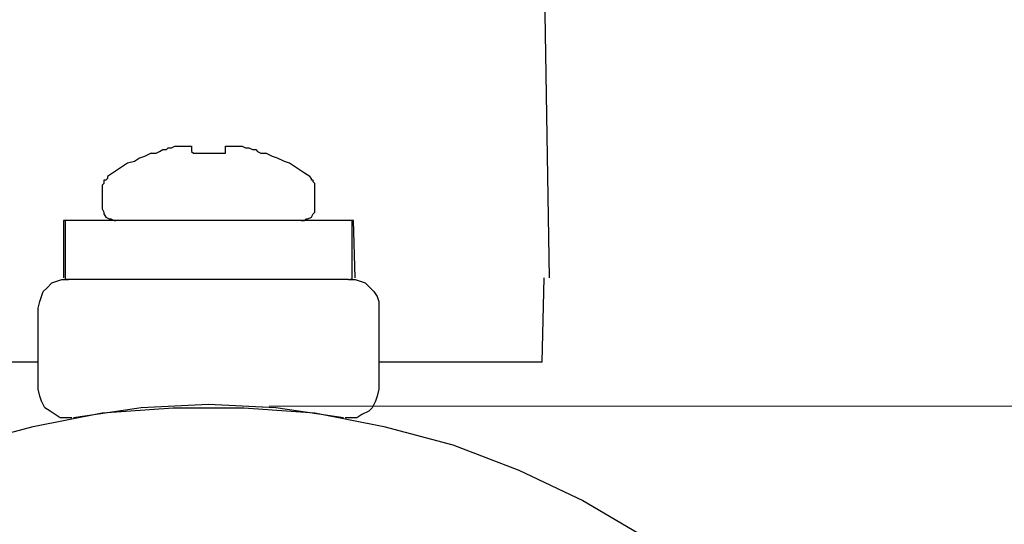
# Model space of a CAD drawing. Units: inches. Extents: x -5.2 to 5.1, y -3.9 to 4.
# Drawn here: x 3.2 to 4, y 1 to 1.4 of the extents above; entities that cross this region are included whole.
import ezdxf

# ---------------------------------------------------------------- set-up
doc = ezdxf.new("R2010")
doc.units = ezdxf.units.IN
doc.header["$MEASUREMENT"] = 0
doc.layers.add('Layer 1', color=7, linetype='Continuous')

msp = doc.modelspace()

# ---------------------------------------------------------------- linework, layer by layer
at = {"layer": 'Layer 1', "lineweight": 25}
for points in [[(3.58611, 1.40694), (3.58611, 1.40694), (3.59028, 1.15556), (3.59028, 1.15556)], [(3.35556, 1.25833), (3.35556, 1.25833), (3.35694, 1.25833), (3.35694, 1.25833)], [(3.22222, 1.22917), (3.22222, 1.22917), (3.22222, 1.21389), (3.22222, 1.21389)], [(3.39722, 1.21389), (3.39722, 1.21389), (3.39722, 1.22917), (3.39722, 1.22917)], [(3.19167, 1.20278), (3.19167, 1.20278), (3.19028, 1.20278), (3.19028, 1.20278)], [(3.19028, 1.20278), (3.19028, 1.20278), (3.19028, 1.15556), (3.19028, 1.15556)], [(3.19167, 1.20278), (3.19167, 1.20278), (3.19167, 1.15417), (3.19167, 1.15417)], [(3.42778, 1.20278), (3.42778, 1.20278), (3.42778, 1.15417), (3.42778, 1.15417)], [(3.42917, 1.20278), (3.42917, 1.20278), (3.42778, 1.20278), (3.42778, 1.20278)], [(3.43056, 1.15556), (3.43056, 1.15556), (3.42917, 1.20278), (3.42917, 1.20278)], [(3.19444, 1.15417), (3.19444, 1.15417), (3.19167, 1.15417), (3.19167, 1.15417)], [(3.19444, 1.15417), (3.19444, 1.15417), (3.19444, 1.15417), (3.19444, 1.15417)], [(3.425, 1.15417), (3.425, 1.15417), (3.42639, 1.15417), (3.42639, 1.15417)], [(3.42778, 1.15417), (3.42778, 1.15417), (3.42639, 1.15417), (3.42639, 1.15417)], [(3.58472, 1.08611), (3.58472, 1.08611), (3.58611, 1.15556), (3.58611, 1.15556)], [(3.16944, 1.06389), (3.16944, 1.06389), (3.16944, 1.13056), (3.16944, 1.13056)], [(3.45, 1.13056), (3.45, 1.13056), (3.45, 1.06389), (3.45, 1.06389)], [(3.16944, 1.08611), (3.16944, 1.08611), (3.13889, 1.08611), (3.13889, 1.08611)], [(3.48056, 1.08611), (3.48056, 1.08611), (3.45, 1.08611), (3.45, 1.08611)], [(3.58472, 1.08611), (3.58472, 1.08611), (3.48056, 1.08611), (3.48056, 1.08611)], [(3.35417, 1.04861), (3.35417, 1.04861), (3.35417, 1.04861), (3.35417, 1.04861)]]:
    msp.add_open_spline(points, degree=3, dxfattribs=at)
for points, knots in [([(3.2625, 1.25833), (3.2625, 1.25833), (3.25694, 1.25556), (3.25694, 1.25556), (3.25694, 1.25556), (3.25694, 1.25556), (3.25278, 1.25417), (3.25278, 1.25417), (3.25278, 1.25417), (3.25278, 1.25417), (3.24861, 1.25139), (3.24861, 1.25139), (3.24861, 1.25139), (3.24861, 1.25139), (3.24306, 1.25), (3.24306, 1.25), (3.24306, 1.25), (3.24306, 1.25), (3.23889, 1.24722), (3.23889, 1.24722), (3.23889, 1.24722), (3.23889, 1.24722), (3.23472, 1.24444), (3.23472, 1.24444), (3.23472, 1.24444), (3.23472, 1.24444), (3.23056, 1.24167), (3.23056, 1.24167), (3.23056, 1.24167), (3.23056, 1.24167), (3.22639, 1.23889), (3.22639, 1.23889)], [0, 0, 0, 0, 0.111111, 0.111111, 0.111111, 0.111111, 0.222222, 0.222222, 0.222222, 0.222222, 0.333333, 0.333333, 0.333333, 0.333333, 0.444444, 0.444444, 0.444444, 0.444444, 0.555556, 0.555556, 0.555556, 0.555556, 0.666667, 0.666667, 0.666667, 0.666667, 0.777778, 0.777778, 0.777778, 0.777778, 1, 1, 1, 1]), ([(3.2625, 1.25833), (3.2625, 1.25833), (3.2625, 1.25833), (3.2625, 1.25833), (3.2625, 1.25833), (3.2625, 1.25833), (3.26389, 1.25833), (3.26389, 1.25833)], [0, 0, 0, 0, 0.333333, 0.333333, 0.333333, 0.333333, 1, 1, 1, 1]), ([(3.26389, 1.25833), (3.26389, 1.25833), (3.26667, 1.25833), (3.26667, 1.25833), (3.26667, 1.25833), (3.26667, 1.25833), (3.26944, 1.25972), (3.26944, 1.25972), (3.26944, 1.25972), (3.26944, 1.25972), (3.27222, 1.26111), (3.27222, 1.26111), (3.27222, 1.26111), (3.27222, 1.26111), (3.275, 1.26111), (3.275, 1.26111), (3.275, 1.26111), (3.275, 1.26111), (3.27639, 1.2625), (3.27639, 1.2625), (3.27639, 1.2625), (3.27639, 1.2625), (3.27917, 1.2625), (3.27917, 1.2625), (3.27917, 1.2625), (3.27917, 1.2625), (3.28194, 1.26389), (3.28194, 1.26389), (3.28194, 1.26389), (3.28194, 1.26389), (3.28472, 1.26389), (3.28472, 1.26389)], [0, 0, 0, 0, 0.111111, 0.111111, 0.111111, 0.111111, 0.222222, 0.222222, 0.222222, 0.222222, 0.333333, 0.333333, 0.333333, 0.333333, 0.444444, 0.444444, 0.444444, 0.444444, 0.555556, 0.555556, 0.555556, 0.555556, 0.666667, 0.666667, 0.666667, 0.666667, 0.777778, 0.777778, 0.777778, 0.777778, 1, 1, 1, 1]), ([(3.28472, 1.26389), (3.28472, 1.26389), (3.28611, 1.26389), (3.28611, 1.26389), (3.28611, 1.26389), (3.28611, 1.26389), (3.2875, 1.26389), (3.2875, 1.26389), (3.2875, 1.26389), (3.2875, 1.26389), (3.28889, 1.26389), (3.28889, 1.26389), (3.28889, 1.26389), (3.28889, 1.26389), (3.29028, 1.26389), (3.29028, 1.26389), (3.29028, 1.26389), (3.29028, 1.26389), (3.29167, 1.26389), (3.29167, 1.26389), (3.29167, 1.26389), (3.29167, 1.26389), (3.29306, 1.26389), (3.29306, 1.26389)], [0, 0, 0, 0, 0.142857, 0.142857, 0.142857, 0.142857, 0.285714, 0.285714, 0.285714, 0.285714, 0.428571, 0.428571, 0.428571, 0.428571, 0.571429, 0.571429, 0.571429, 0.571429, 0.714286, 0.714286, 0.714286, 0.714286, 1, 1, 1, 1]), ([(3.29306, 1.26389), (3.29306, 1.26389), (3.29306, 1.26389), (3.29306, 1.26389), (3.29306, 1.26389), (3.29306, 1.26389), (3.29444, 1.26389), (3.29444, 1.26389), (3.29444, 1.26389), (3.29444, 1.26389), (3.29583, 1.26389), (3.29583, 1.26389)], [0, 0, 0, 0, 0.25, 0.25, 0.25, 0.25, 0.5, 0.5, 0.5, 0.5, 1, 1, 1, 1]), ([(3.29583, 1.26389), (3.29583, 1.26389), (3.29583, 1.26389), (3.29583, 1.26389), (3.29583, 1.26389), (3.29583, 1.26389), (3.29583, 1.2625), (3.29583, 1.2625), (3.29583, 1.2625), (3.29583, 1.2625), (3.29583, 1.26111), (3.29583, 1.26111), (3.29583, 1.26111), (3.29583, 1.26111), (3.29583, 1.25972), (3.29583, 1.25972), (3.29583, 1.25972), (3.29583, 1.25972), (3.29722, 1.25833), (3.29722, 1.25833)], [0, 0, 0, 0, 0.166667, 0.166667, 0.166667, 0.166667, 0.333333, 0.333333, 0.333333, 0.333333, 0.5, 0.5, 0.5, 0.5, 0.666667, 0.666667, 0.666667, 0.666667, 1, 1, 1, 1]), ([(3.29722, 1.25833), (3.29722, 1.25833), (3.3, 1.25833), (3.3, 1.25833), (3.3, 1.25833), (3.3, 1.25833), (3.30278, 1.25833), (3.30278, 1.25833), (3.30278, 1.25833), (3.30278, 1.25833), (3.30694, 1.25833), (3.30694, 1.25833), (3.30694, 1.25833), (3.30694, 1.25833), (3.30972, 1.25833), (3.30972, 1.25833), (3.30972, 1.25833), (3.30972, 1.25833), (3.31389, 1.25833), (3.31389, 1.25833), (3.31389, 1.25833), (3.31389, 1.25833), (3.31667, 1.25833), (3.31667, 1.25833), (3.31667, 1.25833), (3.31667, 1.25833), (3.31944, 1.25833), (3.31944, 1.25833), (3.31944, 1.25833), (3.31944, 1.25833), (3.32361, 1.25833), (3.32361, 1.25833)], [0, 0, 0, 0, 0.111111, 0.111111, 0.111111, 0.111111, 0.222222, 0.222222, 0.222222, 0.222222, 0.333333, 0.333333, 0.333333, 0.333333, 0.444444, 0.444444, 0.444444, 0.444444, 0.555556, 0.555556, 0.555556, 0.555556, 0.666667, 0.666667, 0.666667, 0.666667, 0.777778, 0.777778, 0.777778, 0.777778, 1, 1, 1, 1]), ([(3.32361, 1.25833), (3.32361, 1.25833), (3.32361, 1.25833), (3.32361, 1.25833), (3.32361, 1.25833), (3.32361, 1.25833), (3.32361, 1.25972), (3.32361, 1.25972), (3.32361, 1.25972), (3.32361, 1.25972), (3.32361, 1.26111), (3.32361, 1.26111), (3.32361, 1.26111), (3.32361, 1.26111), (3.32361, 1.2625), (3.32361, 1.2625), (3.32361, 1.2625), (3.32361, 1.2625), (3.32361, 1.26389), (3.32361, 1.26389)], [0, 0, 0, 0, 0.166667, 0.166667, 0.166667, 0.166667, 0.333333, 0.333333, 0.333333, 0.333333, 0.5, 0.5, 0.5, 0.5, 0.666667, 0.666667, 0.666667, 0.666667, 1, 1, 1, 1]), ([(3.32361, 1.26389), (3.32361, 1.26389), (3.32361, 1.26389), (3.32361, 1.26389), (3.32361, 1.26389), (3.32361, 1.26389), (3.325, 1.26389), (3.325, 1.26389), (3.325, 1.26389), (3.325, 1.26389), (3.32639, 1.26389), (3.32639, 1.26389)], [0, 0, 0, 0, 0.25, 0.25, 0.25, 0.25, 0.5, 0.5, 0.5, 0.5, 1, 1, 1, 1]), ([(3.32639, 1.26389), (3.32639, 1.26389), (3.32778, 1.26389), (3.32778, 1.26389), (3.32778, 1.26389), (3.32778, 1.26389), (3.32917, 1.26389), (3.32917, 1.26389), (3.32917, 1.26389), (3.32917, 1.26389), (3.33056, 1.26389), (3.33056, 1.26389), (3.33056, 1.26389), (3.33056, 1.26389), (3.33194, 1.26389), (3.33194, 1.26389), (3.33194, 1.26389), (3.33194, 1.26389), (3.33333, 1.26389), (3.33333, 1.26389), (3.33333, 1.26389), (3.33333, 1.26389), (3.33472, 1.26389), (3.33472, 1.26389)], [0, 0, 0, 0, 0.142857, 0.142857, 0.142857, 0.142857, 0.285714, 0.285714, 0.285714, 0.285714, 0.428571, 0.428571, 0.428571, 0.428571, 0.571429, 0.571429, 0.571429, 0.571429, 0.714286, 0.714286, 0.714286, 0.714286, 1, 1, 1, 1]), ([(3.33472, 1.26389), (3.33472, 1.26389), (3.3375, 1.26389), (3.3375, 1.26389), (3.3375, 1.26389), (3.3375, 1.26389), (3.34028, 1.2625), (3.34028, 1.2625), (3.34028, 1.2625), (3.34028, 1.2625), (3.34306, 1.2625), (3.34306, 1.2625), (3.34306, 1.2625), (3.34306, 1.2625), (3.34583, 1.26111), (3.34583, 1.26111), (3.34583, 1.26111), (3.34583, 1.26111), (3.34861, 1.26111), (3.34861, 1.26111), (3.34861, 1.26111), (3.34861, 1.26111), (3.35, 1.25972), (3.35, 1.25972), (3.35, 1.25972), (3.35, 1.25972), (3.35278, 1.25833), (3.35278, 1.25833), (3.35278, 1.25833), (3.35278, 1.25833), (3.35556, 1.25833), (3.35556, 1.25833)], [0, 0, 0, 0, 0.111111, 0.111111, 0.111111, 0.111111, 0.222222, 0.222222, 0.222222, 0.222222, 0.333333, 0.333333, 0.333333, 0.333333, 0.444444, 0.444444, 0.444444, 0.444444, 0.555556, 0.555556, 0.555556, 0.555556, 0.666667, 0.666667, 0.666667, 0.666667, 0.777778, 0.777778, 0.777778, 0.777778, 1, 1, 1, 1]), ([(3.39306, 1.23889), (3.39306, 1.23889), (3.38889, 1.24167), (3.38889, 1.24167), (3.38889, 1.24167), (3.38889, 1.24167), (3.38472, 1.24444), (3.38472, 1.24444), (3.38472, 1.24444), (3.38472, 1.24444), (3.38056, 1.24722), (3.38056, 1.24722), (3.38056, 1.24722), (3.38056, 1.24722), (3.37639, 1.25), (3.37639, 1.25), (3.37639, 1.25), (3.37639, 1.25), (3.37222, 1.25139), (3.37222, 1.25139), (3.37222, 1.25139), (3.37222, 1.25139), (3.36667, 1.25417), (3.36667, 1.25417), (3.36667, 1.25417), (3.36667, 1.25417), (3.3625, 1.25556), (3.3625, 1.25556), (3.3625, 1.25556), (3.3625, 1.25556), (3.35694, 1.25833), (3.35694, 1.25833)], [0, 0, 0, 0, 0.111111, 0.111111, 0.111111, 0.111111, 0.222222, 0.222222, 0.222222, 0.222222, 0.333333, 0.333333, 0.333333, 0.333333, 0.444444, 0.444444, 0.444444, 0.444444, 0.555556, 0.555556, 0.555556, 0.555556, 0.666667, 0.666667, 0.666667, 0.666667, 0.777778, 0.777778, 0.777778, 0.777778, 1, 1, 1, 1]), ([(3.22639, 1.23889), (3.22639, 1.23889), (3.22639, 1.2375), (3.22639, 1.2375), (3.22639, 1.2375), (3.22639, 1.2375), (3.225, 1.23611), (3.225, 1.23611), (3.225, 1.23611), (3.225, 1.23611), (3.22361, 1.23611), (3.22361, 1.23611), (3.22361, 1.23611), (3.22361, 1.23611), (3.22361, 1.23472), (3.22361, 1.23472), (3.22361, 1.23472), (3.22361, 1.23472), (3.22361, 1.23333), (3.22361, 1.23333), (3.22361, 1.23333), (3.22361, 1.23333), (3.22222, 1.23194), (3.22222, 1.23194), (3.22222, 1.23194), (3.22222, 1.23194), (3.22222, 1.23056), (3.22222, 1.23056), (3.22222, 1.23056), (3.22222, 1.23056), (3.22222, 1.22917), (3.22222, 1.22917)], [0, 0, 0, 0, 0.111111, 0.111111, 0.111111, 0.111111, 0.222222, 0.222222, 0.222222, 0.222222, 0.333333, 0.333333, 0.333333, 0.333333, 0.444444, 0.444444, 0.444444, 0.444444, 0.555556, 0.555556, 0.555556, 0.555556, 0.666667, 0.666667, 0.666667, 0.666667, 0.777778, 0.777778, 0.777778, 0.777778, 1, 1, 1, 1]), ([(3.39722, 1.22917), (3.39722, 1.22917), (3.39722, 1.23056), (3.39722, 1.23056), (3.39722, 1.23056), (3.39722, 1.23056), (3.39722, 1.23194), (3.39722, 1.23194), (3.39722, 1.23194), (3.39722, 1.23194), (3.39722, 1.23333), (3.39722, 1.23333), (3.39722, 1.23333), (3.39722, 1.23333), (3.39583, 1.23472), (3.39583, 1.23472), (3.39583, 1.23472), (3.39583, 1.23472), (3.39583, 1.23611), (3.39583, 1.23611), (3.39583, 1.23611), (3.39583, 1.23611), (3.39444, 1.23611), (3.39444, 1.23611), (3.39444, 1.23611), (3.39444, 1.23611), (3.39444, 1.2375), (3.39444, 1.2375), (3.39444, 1.2375), (3.39444, 1.2375), (3.39306, 1.23889), (3.39306, 1.23889)], [0, 0, 0, 0, 0.111111, 0.111111, 0.111111, 0.111111, 0.222222, 0.222222, 0.222222, 0.222222, 0.333333, 0.333333, 0.333333, 0.333333, 0.444444, 0.444444, 0.444444, 0.444444, 0.555556, 0.555556, 0.555556, 0.555556, 0.666667, 0.666667, 0.666667, 0.666667, 0.777778, 0.777778, 0.777778, 0.777778, 1, 1, 1, 1]), ([(3.22222, 1.21389), (3.22222, 1.21389), (3.22222, 1.2125), (3.22222, 1.2125), (3.22222, 1.2125), (3.22222, 1.2125), (3.22361, 1.20972), (3.22361, 1.20972), (3.22361, 1.20972), (3.22361, 1.20972), (3.22361, 1.20833), (3.22361, 1.20833), (3.22361, 1.20833), (3.22361, 1.20833), (3.225, 1.20556), (3.225, 1.20556), (3.225, 1.20556), (3.225, 1.20556), (3.22778, 1.20417), (3.22778, 1.20417), (3.22778, 1.20417), (3.22778, 1.20417), (3.22917, 1.20417), (3.22917, 1.20417), (3.22917, 1.20417), (3.22917, 1.20417), (3.23194, 1.20278), (3.23194, 1.20278), (3.23194, 1.20278), (3.23194, 1.20278), (3.23333, 1.20278), (3.23333, 1.20278)], [0, 0, 0, 0, 0.111111, 0.111111, 0.111111, 0.111111, 0.222222, 0.222222, 0.222222, 0.222222, 0.333333, 0.333333, 0.333333, 0.333333, 0.444444, 0.444444, 0.444444, 0.444444, 0.555556, 0.555556, 0.555556, 0.555556, 0.666667, 0.666667, 0.666667, 0.666667, 0.777778, 0.777778, 0.777778, 0.777778, 1, 1, 1, 1]), ([(3.38611, 1.20278), (3.38611, 1.20278), (3.38889, 1.20278), (3.38889, 1.20278), (3.38889, 1.20278), (3.38889, 1.20278), (3.39028, 1.20417), (3.39028, 1.20417), (3.39028, 1.20417), (3.39028, 1.20417), (3.39167, 1.20417), (3.39167, 1.20417), (3.39167, 1.20417), (3.39167, 1.20417), (3.39444, 1.20556), (3.39444, 1.20556), (3.39444, 1.20556), (3.39444, 1.20556), (3.39583, 1.20833), (3.39583, 1.20833), (3.39583, 1.20833), (3.39583, 1.20833), (3.39722, 1.20972), (3.39722, 1.20972), (3.39722, 1.20972), (3.39722, 1.20972), (3.39722, 1.2125), (3.39722, 1.2125), (3.39722, 1.2125), (3.39722, 1.2125), (3.39722, 1.21389), (3.39722, 1.21389)], [0, 0, 0, 0, 0.111111, 0.111111, 0.111111, 0.111111, 0.222222, 0.222222, 0.222222, 0.222222, 0.333333, 0.333333, 0.333333, 0.333333, 0.444444, 0.444444, 0.444444, 0.444444, 0.555556, 0.555556, 0.555556, 0.555556, 0.666667, 0.666667, 0.666667, 0.666667, 0.777778, 0.777778, 0.777778, 0.777778, 1, 1, 1, 1]), ([(3.42778, 1.20278), (3.42778, 1.20278), (3.425, 1.20278), (3.425, 1.20278), (3.425, 1.20278), (3.425, 1.20278), (3.41667, 1.20278), (3.41667, 1.20278), (3.41667, 1.20278), (3.41667, 1.20278), (3.40278, 1.20278), (3.40278, 1.20278), (3.40278, 1.20278), (3.40278, 1.20278), (3.38333, 1.20278), (3.38333, 1.20278), (3.38333, 1.20278), (3.38333, 1.20278), (3.36111, 1.20278), (3.36111, 1.20278), (3.36111, 1.20278), (3.36111, 1.20278), (3.33611, 1.20278), (3.33611, 1.20278), (3.33611, 1.20278), (3.33611, 1.20278), (3.30972, 1.20278), (3.30972, 1.20278), (3.30972, 1.20278), (3.30972, 1.20278), (3.28333, 1.20278), (3.28333, 1.20278), (3.28333, 1.20278), (3.28333, 1.20278), (3.25833, 1.20278), (3.25833, 1.20278), (3.25833, 1.20278), (3.25833, 1.20278), (3.23611, 1.20278), (3.23611, 1.20278), (3.23611, 1.20278), (3.23611, 1.20278), (3.21667, 1.20278), (3.21667, 1.20278), (3.21667, 1.20278), (3.21667, 1.20278), (3.20278, 1.20278), (3.20278, 1.20278), (3.20278, 1.20278), (3.20278, 1.20278), (3.19444, 1.20278), (3.19444, 1.20278), (3.19444, 1.20278), (3.19444, 1.20278), (3.19167, 1.20278), (3.19167, 1.20278)], [0, 0, 0, 0, 0.066667, 0.066667, 0.066667, 0.066667, 0.133333, 0.133333, 0.133333, 0.133333, 0.2, 0.2, 0.2, 0.2, 0.266667, 0.266667, 0.266667, 0.266667, 0.333333, 0.333333, 0.333333, 0.333333, 0.4, 0.4, 0.4, 0.4, 0.466667, 0.466667, 0.466667, 0.466667, 0.533333, 0.533333, 0.533333, 0.533333, 0.6, 0.6, 0.6, 0.6, 0.666667, 0.666667, 0.666667, 0.666667, 0.733333, 0.733333, 0.733333, 0.733333, 0.8, 0.8, 0.8, 0.8, 0.866667, 0.866667, 0.866667, 0.866667, 1, 1, 1, 1]), ([(3.16944, 1.13056), (3.16944, 1.13056), (3.17083, 1.13611), (3.17083, 1.13611), (3.17083, 1.13611), (3.17083, 1.13611), (3.17222, 1.14028), (3.17222, 1.14028), (3.17222, 1.14028), (3.17222, 1.14028), (3.17361, 1.14444), (3.17361, 1.14444), (3.17361, 1.14444), (3.17361, 1.14444), (3.17639, 1.14722), (3.17639, 1.14722), (3.17639, 1.14722), (3.17639, 1.14722), (3.18056, 1.15139), (3.18056, 1.15139), (3.18056, 1.15139), (3.18056, 1.15139), (3.18472, 1.15278), (3.18472, 1.15278), (3.18472, 1.15278), (3.18472, 1.15278), (3.18889, 1.15417), (3.18889, 1.15417), (3.18889, 1.15417), (3.18889, 1.15417), (3.19444, 1.15417), (3.19444, 1.15417)], [0, 0, 0, 0, 0.111111, 0.111111, 0.111111, 0.111111, 0.222222, 0.222222, 0.222222, 0.222222, 0.333333, 0.333333, 0.333333, 0.333333, 0.444444, 0.444444, 0.444444, 0.444444, 0.555556, 0.555556, 0.555556, 0.555556, 0.666667, 0.666667, 0.666667, 0.666667, 0.777778, 0.777778, 0.777778, 0.777778, 1, 1, 1, 1]), ([(3.425, 1.15417), (3.425, 1.15417), (3.41667, 1.15417), (3.41667, 1.15417), (3.41667, 1.15417), (3.41667, 1.15417), (3.40278, 1.15417), (3.40278, 1.15417), (3.40278, 1.15417), (3.40278, 1.15417), (3.38333, 1.15417), (3.38333, 1.15417), (3.38333, 1.15417), (3.38333, 1.15417), (3.36111, 1.15417), (3.36111, 1.15417), (3.36111, 1.15417), (3.36111, 1.15417), (3.33611, 1.15417), (3.33611, 1.15417), (3.33611, 1.15417), (3.33611, 1.15417), (3.30972, 1.15417), (3.30972, 1.15417), (3.30972, 1.15417), (3.30972, 1.15417), (3.28333, 1.15417), (3.28333, 1.15417), (3.28333, 1.15417), (3.28333, 1.15417), (3.25833, 1.15417), (3.25833, 1.15417), (3.25833, 1.15417), (3.25833, 1.15417), (3.23611, 1.15417), (3.23611, 1.15417), (3.23611, 1.15417), (3.23611, 1.15417), (3.21667, 1.15417), (3.21667, 1.15417), (3.21667, 1.15417), (3.21667, 1.15417), (3.20278, 1.15417), (3.20278, 1.15417), (3.20278, 1.15417), (3.20278, 1.15417), (3.19444, 1.15417), (3.19444, 1.15417)], [0, 0, 0, 0, 0.076923, 0.076923, 0.076923, 0.076923, 0.153846, 0.153846, 0.153846, 0.153846, 0.230769, 0.230769, 0.230769, 0.230769, 0.307692, 0.307692, 0.307692, 0.307692, 0.384615, 0.384615, 0.384615, 0.384615, 0.461538, 0.461538, 0.461538, 0.461538, 0.538462, 0.538462, 0.538462, 0.538462, 0.615385, 0.615385, 0.615385, 0.615385, 0.692308, 0.692308, 0.692308, 0.692308, 0.769231, 0.769231, 0.769231, 0.769231, 0.846154, 0.846154, 0.846154, 0.846154, 1, 1, 1, 1]), ([(3.42639, 1.15417), (3.42639, 1.15417), (3.43056, 1.15417), (3.43056, 1.15417), (3.43056, 1.15417), (3.43056, 1.15417), (3.43472, 1.15278), (3.43472, 1.15278), (3.43472, 1.15278), (3.43472, 1.15278), (3.43889, 1.15139), (3.43889, 1.15139), (3.43889, 1.15139), (3.43889, 1.15139), (3.44306, 1.14722), (3.44306, 1.14722), (3.44306, 1.14722), (3.44306, 1.14722), (3.44583, 1.14444), (3.44583, 1.14444), (3.44583, 1.14444), (3.44583, 1.14444), (3.44861, 1.14028), (3.44861, 1.14028), (3.44861, 1.14028), (3.44861, 1.14028), (3.45, 1.13611), (3.45, 1.13611), (3.45, 1.13611), (3.45, 1.13611), (3.45, 1.13056), (3.45, 1.13056)], [0, 0, 0, 0, 0.111111, 0.111111, 0.111111, 0.111111, 0.222222, 0.222222, 0.222222, 0.222222, 0.333333, 0.333333, 0.333333, 0.333333, 0.444444, 0.444444, 0.444444, 0.444444, 0.555556, 0.555556, 0.555556, 0.555556, 0.666667, 0.666667, 0.666667, 0.666667, 0.777778, 0.777778, 0.777778, 0.777778, 1, 1, 1, 1]), ([(3.19722, 1.04028), (3.19722, 1.04028), (3.19306, 1.04028), (3.19306, 1.04028), (3.19306, 1.04028), (3.19306, 1.04028), (3.1875, 1.04028), (3.1875, 1.04028), (3.1875, 1.04028), (3.1875, 1.04028), (3.18333, 1.04306), (3.18333, 1.04306), (3.18333, 1.04306), (3.18333, 1.04306), (3.17917, 1.04583), (3.17917, 1.04583), (3.17917, 1.04583), (3.17917, 1.04583), (3.175, 1.04861), (3.175, 1.04861), (3.175, 1.04861), (3.175, 1.04861), (3.17222, 1.05417), (3.17222, 1.05417), (3.17222, 1.05417), (3.17222, 1.05417), (3.17083, 1.05833), (3.17083, 1.05833), (3.17083, 1.05833), (3.17083, 1.05833), (3.16944, 1.06389), (3.16944, 1.06389)], [0, 0, 0, 0, 0.111111, 0.111111, 0.111111, 0.111111, 0.222222, 0.222222, 0.222222, 0.222222, 0.333333, 0.333333, 0.333333, 0.333333, 0.444444, 0.444444, 0.444444, 0.444444, 0.555556, 0.555556, 0.555556, 0.555556, 0.666667, 0.666667, 0.666667, 0.666667, 0.777778, 0.777778, 0.777778, 0.777778, 1, 1, 1, 1]), ([(3.45, 1.06389), (3.45, 1.06389), (3.44861, 1.05833), (3.44861, 1.05833), (3.44861, 1.05833), (3.44861, 1.05833), (3.44722, 1.05417), (3.44722, 1.05417), (3.44722, 1.05417), (3.44722, 1.05417), (3.44444, 1.04861), (3.44444, 1.04861), (3.44444, 1.04861), (3.44444, 1.04861), (3.44167, 1.04583), (3.44167, 1.04583), (3.44167, 1.04583), (3.44167, 1.04583), (3.43611, 1.04306), (3.43611, 1.04306), (3.43611, 1.04306), (3.43611, 1.04306), (3.43194, 1.04028), (3.43194, 1.04028), (3.43194, 1.04028), (3.43194, 1.04028), (3.42639, 1.04028), (3.42639, 1.04028), (3.42639, 1.04028), (3.42639, 1.04028), (3.42222, 1.04028), (3.42222, 1.04028)], [0, 0, 0, 0, 0.111111, 0.111111, 0.111111, 0.111111, 0.222222, 0.222222, 0.222222, 0.222222, 0.333333, 0.333333, 0.333333, 0.333333, 0.444444, 0.444444, 0.444444, 0.444444, 0.555556, 0.555556, 0.555556, 0.555556, 0.666667, 0.666667, 0.666667, 0.666667, 0.777778, 0.777778, 0.777778, 0.777778, 1, 1, 1, 1]), ([(3.95972, 0.4), (3.95972, 0.4), (3.95694, 0.45833), (3.95694, 0.45833), (3.95694, 0.45833), (3.95694, 0.45833), (3.95, 0.51667), (3.95, 0.51667), (3.95, 0.51667), (3.95, 0.51667), (3.93611, 0.57222), (3.93611, 0.57222), (3.93611, 0.57222), (3.93611, 0.57222), (3.91806, 0.62778), (3.91806, 0.62778), (3.91806, 0.62778), (3.91806, 0.62778), (3.89583, 0.68194), (3.89583, 0.68194), (3.89583, 0.68194), (3.89583, 0.68194), (3.86806, 0.73333), (3.86806, 0.73333), (3.86806, 0.73333), (3.86806, 0.73333), (3.83611, 0.78194), (3.83611, 0.78194), (3.83611, 0.78194), (3.83611, 0.78194), (3.8, 0.82778), (3.8, 0.82778), (3.8, 0.82778), (3.8, 0.82778), (3.75972, 0.86944), (3.75972, 0.86944), (3.75972, 0.86944), (3.75972, 0.86944), (3.71528, 0.90833), (3.71528, 0.90833), (3.71528, 0.90833), (3.71528, 0.90833), (3.66806, 0.94306), (3.66806, 0.94306), (3.66806, 0.94306), (3.66806, 0.94306), (3.61806, 0.97222), (3.61806, 0.97222), (3.61806, 0.97222), (3.61806, 0.97222), (3.56528, 0.99722), (3.56528, 0.99722), (3.56528, 0.99722), (3.56528, 0.99722), (3.51111, 1.01806), (3.51111, 1.01806), (3.51111, 1.01806), (3.51111, 1.01806), (3.45417, 1.03333), (3.45417, 1.03333), (3.45417, 1.03333), (3.45417, 1.03333), (3.39722, 1.04444), (3.39722, 1.04444), (3.39722, 1.04444), (3.39722, 1.04444), (3.33889, 1.04861), (3.33889, 1.04861), (3.33889, 1.04861), (3.33889, 1.04861), (3.28056, 1.04861), (3.28056, 1.04861), (3.28056, 1.04861), (3.28056, 1.04861), (3.22222, 1.04444), (3.22222, 1.04444), (3.22222, 1.04444), (3.22222, 1.04444), (3.16528, 1.03333), (3.16528, 1.03333), (3.16528, 1.03333), (3.16528, 1.03333), (3.10833, 1.01806), (3.10833, 1.01806), (3.10833, 1.01806), (3.10833, 1.01806), (3.05417, 0.99722), (3.05417, 0.99722), (3.05417, 0.99722), (3.05417, 0.99722), (3.00139, 0.97222), (3.00139, 0.97222), (3.00139, 0.97222), (3.00139, 0.97222), (2.95139, 0.94306), (2.95139, 0.94306), (2.95139, 0.94306), (2.95139, 0.94306), (2.90417, 0.90833), (2.90417, 0.90833), (2.90417, 0.90833), (2.90417, 0.90833), (2.86111, 0.86944), (2.86111, 0.86944), (2.86111, 0.86944), (2.86111, 0.86944), (2.82083, 0.82778), (2.82083, 0.82778), (2.82083, 0.82778), (2.82083, 0.82778), (2.78333, 0.78194), (2.78333, 0.78194), (2.78333, 0.78194), (2.78333, 0.78194), (2.75139, 0.73333), (2.75139, 0.73333), (2.75139, 0.73333), (2.75139, 0.73333), (2.72361, 0.68194), (2.72361, 0.68194), (2.72361, 0.68194), (2.72361, 0.68194), (2.70139, 0.62778), (2.70139, 0.62778), (2.70139, 0.62778), (2.70139, 0.62778), (2.68333, 0.57222), (2.68333, 0.57222), (2.68333, 0.57222), (2.68333, 0.57222), (2.67083, 0.51667), (2.67083, 0.51667), (2.67083, 0.51667), (2.67083, 0.51667), (2.6625, 0.45833), (2.6625, 0.45833), (2.6625, 0.45833), (2.6625, 0.45833), (2.65972, 0.4), (2.65972, 0.4), (2.65972, 0.4), (2.65972, 0.4), (2.6625, 0.34167), (2.6625, 0.34167), (2.6625, 0.34167), (2.6625, 0.34167), (2.67083, 0.28333), (2.67083, 0.28333), (2.67083, 0.28333), (2.67083, 0.28333), (2.68333, 0.22639), (2.68333, 0.22639), (2.68333, 0.22639), (2.68333, 0.22639), (2.70139, 0.17222), (2.70139, 0.17222), (2.70139, 0.17222), (2.70139, 0.17222), (2.72361, 0.11806), (2.72361, 0.11806), (2.72361, 0.11806), (2.72361, 0.11806), (2.75139, 0.06667), (2.75139, 0.06667), (2.75139, 0.06667), (2.75139, 0.06667), (2.78333, 0.01806), (2.78333, 0.01806), (2.78333, 0.01806), (2.78333, 0.01806), (2.82083, -0.02778), (2.82083, -0.02778), (2.82083, -0.02778), (2.82083, -0.02778), (2.86111, -0.06944), (2.86111, -0.06944), (2.86111, -0.06944), (2.86111, -0.06944), (2.90417, -0.10833), (2.90417, -0.10833), (2.90417, -0.10833), (2.90417, -0.10833), (2.95139, -0.14306), (2.95139, -0.14306), (2.95139, -0.14306), (2.95139, -0.14306), (3.00139, -0.17222), (3.00139, -0.17222), (3.00139, -0.17222), (3.00139, -0.17222), (3.05417, -0.19722), (3.05417, -0.19722), (3.05417, -0.19722), (3.05417, -0.19722), (3.10833, -0.21806), (3.10833, -0.21806), (3.10833, -0.21806), (3.10833, -0.21806), (3.16528, -0.23333), (3.16528, -0.23333), (3.16528, -0.23333), (3.16528, -0.23333), (3.22222, -0.24444), (3.22222, -0.24444), (3.22222, -0.24444), (3.22222, -0.24444), (3.28056, -0.25), (3.28056, -0.25), (3.28056, -0.25), (3.28056, -0.25), (3.33889, -0.25), (3.33889, -0.25), (3.33889, -0.25), (3.33889, -0.25), (3.39722, -0.24444), (3.39722, -0.24444), (3.39722, -0.24444), (3.39722, -0.24444), (3.45417, -0.23333), (3.45417, -0.23333), (3.45417, -0.23333), (3.45417, -0.23333), (3.51111, -0.21806), (3.51111, -0.21806), (3.51111, -0.21806), (3.51111, -0.21806), (3.56528, -0.19722), (3.56528, -0.19722), (3.56528, -0.19722), (3.56528, -0.19722), (3.61806, -0.17222), (3.61806, -0.17222), (3.61806, -0.17222), (3.61806, -0.17222), (3.66806, -0.14306), (3.66806, -0.14306), (3.66806, -0.14306), (3.66806, -0.14306), (3.71528, -0.10833), (3.71528, -0.10833), (3.71528, -0.10833), (3.71528, -0.10833), (3.75972, -0.06944), (3.75972, -0.06944), (3.75972, -0.06944), (3.75972, -0.06944), (3.8, -0.02778), (3.8, -0.02778), (3.8, -0.02778), (3.8, -0.02778), (3.83611, 0.01806), (3.83611, 0.01806), (3.83611, 0.01806), (3.83611, 0.01806), (3.86806, 0.06667), (3.86806, 0.06667), (3.86806, 0.06667), (3.86806, 0.06667), (3.89583, 0.11806), (3.89583, 0.11806), (3.89583, 0.11806), (3.89583, 0.11806), (3.91806, 0.17222), (3.91806, 0.17222), (3.91806, 0.17222), (3.91806, 0.17222), (3.93611, 0.22639), (3.93611, 0.22639), (3.93611, 0.22639), (3.93611, 0.22639), (3.95, 0.28333), (3.95, 0.28333), (3.95, 0.28333), (3.95, 0.28333), (3.95694, 0.34167), (3.95694, 0.34167), (3.95694, 0.34167), (3.95694, 0.34167), (3.95972, 0.4), (3.95972, 0.4)], [0, 0, 0, 0, 0.014085, 0.014085, 0.014085, 0.014085, 0.028169, 0.028169, 0.028169, 0.028169, 0.042254, 0.042254, 0.042254, 0.042254, 0.056338, 0.056338, 0.056338, 0.056338, 0.070423, 0.070423, 0.070423, 0.070423, 0.084507, 0.084507, 0.084507, 0.084507, 0.098592, 0.098592, 0.098592, 0.098592, 0.112676, 0.112676, 0.112676, 0.112676, 0.126761, 0.126761, 0.126761, 0.126761, 0.140845, 0.140845, 0.140845, 0.140845, 0.15493, 0.15493, 0.15493, 0.15493, 0.169014, 0.169014, 0.169014, 0.169014, 0.183099, 0.183099, 0.183099, 0.183099, 0.197183, 0.197183, 0.197183, 0.197183, 0.211268, 0.211268, 0.211268, 0.211268, 0.225352, 0.225352, 0.225352, 0.225352, 0.239437, 0.239437, 0.239437, 0.239437, 0.253521, 0.253521, 0.253521, 0.253521, 0.267606, 0.267606, 0.267606, 0.267606, 0.28169, 0.28169, 0.28169, 0.28169, 0.295775, 0.295775, 0.295775, 0.295775, 0.309859, 0.309859, 0.309859, 0.309859, 0.323944, 0.323944, 0.323944, 0.323944, 0.338028, 0.338028, 0.338028, 0.338028, 0.352113, 0.352113, 0.352113, 0.352113, 0.366197, 0.366197, 0.366197, 0.366197, 0.380282, 0.380282, 0.380282, 0.380282, 0.394366, 0.394366, 0.394366, 0.394366, 0.408451, 0.408451, 0.408451, 0.408451, 0.422535, 0.422535, 0.422535, 0.422535, 0.43662, 0.43662, 0.43662, 0.43662, 0.450704, 0.450704, 0.450704, 0.450704, 0.464789, 0.464789, 0.464789, 0.464789, 0.478873, 0.478873, 0.478873, 0.478873, 0.492958, 0.492958, 0.492958, 0.492958, 0.507042, 0.507042, 0.507042, 0.507042, 0.521127, 0.521127, 0.521127, 0.521127, 0.535211, 0.535211, 0.535211, 0.535211, 0.549296, 0.549296, 0.549296, 0.549296, 0.56338, 0.56338, 0.56338, 0.56338, 0.577465, 0.577465, 0.577465, 0.577465, 0.591549, 0.591549, 0.591549, 0.591549, 0.605634, 0.605634, 0.605634, 0.605634, 0.619718, 0.619718, 0.619718, 0.619718, 0.633803, 0.633803, 0.633803, 0.633803, 0.647887, 0.647887, 0.647887, 0.647887, 0.661972, 0.661972, 0.661972, 0.661972, 0.676056, 0.676056, 0.676056, 0.676056, 0.690141, 0.690141, 0.690141, 0.690141, 0.704225, 0.704225, 0.704225, 0.704225, 0.71831, 0.71831, 0.71831, 0.71831, 0.732394, 0.732394, 0.732394, 0.732394, 0.746479, 0.746479, 0.746479, 0.746479, 0.760563, 0.760563, 0.760563, 0.760563, 0.774648, 0.774648, 0.774648, 0.774648, 0.788732, 0.788732, 0.788732, 0.788732, 0.802817, 0.802817, 0.802817, 0.802817, 0.816901, 0.816901, 0.816901, 0.816901, 0.830986, 0.830986, 0.830986, 0.830986, 0.84507, 0.84507, 0.84507, 0.84507, 0.859155, 0.859155, 0.859155, 0.859155, 0.873239, 0.873239, 0.873239, 0.873239, 0.887324, 0.887324, 0.887324, 0.887324, 0.901408, 0.901408, 0.901408, 0.901408, 0.915493, 0.915493, 0.915493, 0.915493, 0.929577, 0.929577, 0.929577, 0.929577, 0.943662, 0.943662, 0.943662, 0.943662, 0.957746, 0.957746, 0.957746, 0.957746, 0.971831, 0.971831, 0.971831, 0.971831, 1, 1, 1, 1]), ([(3.42083, 1.04028), (3.42083, 1.04028), (3.39306, 1.04444), (3.39306, 1.04444), (3.39306, 1.04444), (3.39306, 1.04444), (3.36528, 1.04861), (3.36528, 1.04861), (3.36528, 1.04861), (3.36528, 1.04861), (3.3375, 1.05), (3.3375, 1.05), (3.3375, 1.05), (3.3375, 1.05), (3.30972, 1.05139), (3.30972, 1.05139), (3.30972, 1.05139), (3.30972, 1.05139), (3.28194, 1.05), (3.28194, 1.05), (3.28194, 1.05), (3.28194, 1.05), (3.25417, 1.04861), (3.25417, 1.04861), (3.25417, 1.04861), (3.25417, 1.04861), (3.22639, 1.04444), (3.22639, 1.04444), (3.22639, 1.04444), (3.22639, 1.04444), (3.19861, 1.04028), (3.19861, 1.04028)], [0, 0, 0, 0, 0.111111, 0.111111, 0.111111, 0.111111, 0.222222, 0.222222, 0.222222, 0.222222, 0.333333, 0.333333, 0.333333, 0.333333, 0.444444, 0.444444, 0.444444, 0.444444, 0.555556, 0.555556, 0.555556, 0.555556, 0.666667, 0.666667, 0.666667, 0.666667, 0.777778, 0.777778, 0.777778, 0.777778, 1, 1, 1, 1])]:
    msp.add_open_spline(points, degree=3, knots=knots, dxfattribs=at)
at = {"layer": 'Layer 1', "lineweight": 18}
msp.add_open_spline([(3.35972, 1.05), (3.35972, 1.05), (4.35556, 1.05), (4.35556, 1.05)], degree=3, dxfattribs=at)

doc.saveas('drawing.dxf')
